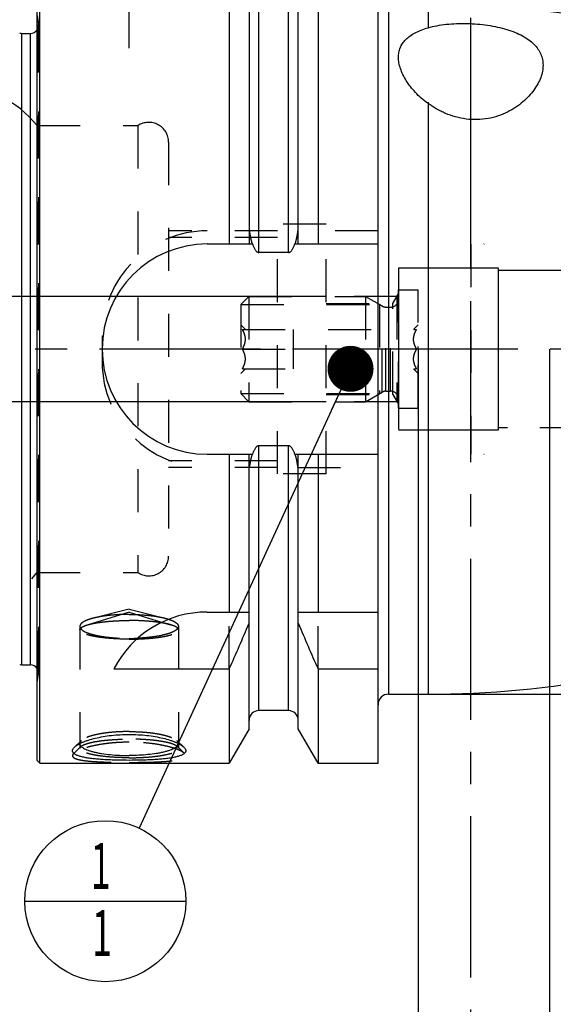
# Model space of a CAD drawing. Units: millimetres. Extents: x 0 to 594, y 0 to 420.
# Drawn here: x 308 to 349, y 163 to 238 of the extents above; entities that cross this region are included whole.
import ezdxf

# ---------------------------------------------------------------- set-up
doc = ezdxf.new("R2010")
doc.units = ezdxf.units.MM
doc.header["$LTSCALE"] = 32.67
for name, pattern in [('CENTER', [0.6, 0.375, -0.075, 0.075, -0.075]), ('DOT', [0.2, 0.1, -0.1]), ('HIDDEN', [0.2, 0.1, -0.1])]:
    doc.linetypes.add(name, pattern=pattern)
doc.layers.get('0').update_dxf_attribs({"linetype": 'CONTINUOUS'})
for name, color, linetype in [('30252541_AXIS', 7, 'CONTINUOUS'), ('30252541_HL', 7, 'CONTINUOUS'), ('607444572-000-01-ED1_CL', 7, 'CONTINUOUS'), ('607444572-000-01-ED1_HATCH', 7, 'CONTINUOUS'), ('607444572-000_AXIS', 7, 'CONTINUOUS'), ('607444572-000_DIM', 7, 'CONTINUOUS'), ('607444572-000_HL', 7, 'CONTINUOUS'), ('607444579-000_AXIS', 7, 'CONTINUOUS'), ('607444579-000_CL', 7, 'CONTINUOUS'), ('607444579-000_DIM', 7, 'CONTINUOUS'), ('607444579-000_HL', 7, 'CONTINUOUS'), ('COLLECTION02', 7, 'CONTINUOUS'), ('DEFAULT_2', 6, 'HIDDEN')]:
    doc.layers.add(name, color=color, linetype=linetype)
doc.styles.get("Standard").update_dxf_attribs({"font": 'TXT.SHX', "width": 0.7})
doc.styles.add('TEXTSTYLE_2', font='gdt', dxfattribs={"width": 0.7})
doc.dimstyles.new('DIMSTYLE_1', dxfattribs={"dimtxt": 3.5, "dimasz": 3.5, "dimexe": 1.5, "dimexo": 0, "dimgap": 0.875, "dimtad": 1, "dimdec": 3, "dimdsep": 46, "dimtxsty": 'STANDARD', "dimblk": '_FILLED', "dimblk1": '_FILLED', "dimblk2": '_FILLED', "dimcen": 0.09, "dimclrt": 2, "dimadec": 3, "dimazin": 2, "dimtp": 0.1, "dimtm": 0.1, "dimtfac": 1, "dimtdec": 3, "dimtofl": 0, "dimtmove": 0, "dimatfit": 3, "dimldrblk": '_FILLED', "dimfxl": 1, "dimtolj": 1, "dimarcsym": 0})
doc.dimstyles.new('DIMSTYLE_5', dxfattribs={"dimtxt": 3.5, "dimasz": 3.5, "dimexe": 1.5, "dimexo": 0, "dimgap": 0.875, "dimtad": 1, "dimdec": 3, "dimdsep": 46, "dimtxsty": 'STANDARD', "dimblk": '_FILLED', "dimblk1": '_FILLED', "dimblk2": '_FILLED', "dimcen": 0.09, "dimclrt": 2, "dimadec": 3, "dimazin": 2, "dimtp": 0.15, "dimtm": 0.15, "dimtfac": 1, "dimtdec": 3, "dimtofl": 0, "dimtmove": 0, "dimatfit": 3, "dimldrblk": '_FILLED', "dimfxl": 1, "dimtolj": 1, "dimarcsym": 0})
doc.dimstyles.get("Standard").update_dxf_attribs({"dimtxt": 3.5, "dimasz": 3.5, "dimexe": 1.5, "dimexo": 0, "dimtad": 1, "dimdec": 3, "dimdsep": 46, "dimtxsty": 'STANDARD', "dimblk": '_FILLED', "dimblk1": '_FILLED', "dimblk2": '_FILLED', "dimcen": 0.09, "dimclrt": 2, "dimadec": 3, "dimazin": 2, "dimtol": 1, "dimtp": 0.005, "dimtm": 0.005, "dimtfac": 1, "dimtdec": 3, "dimtofl": 0, "dimtmove": 0, "dimatfit": 3, "dimldrblk": '_FILLED', "dimfxl": 1, "dimtolj": 1, "dimarcsym": 0})

# ---------------------------------------------------------------- blocks, each defined once
blk = doc.blocks.new('_FILLED')
at = {"color": 0, "linetype": 'BYBLOCK'}
blk.add_solid([(0, 0), (-1, 0.125), (-1, -0.125)], dxfattribs=at)
blk = doc.blocks.new('*D0')
at = {"layer": '607444572-000_DIM', "color": 3, "linetype": 'CONTINUOUS'}
for p, q in [((338.386, 212.683), (338.386, 129.183)), ((348.386, 212.683), (348.386, 129.183)), ((338.386, 130.683), (327.522, 130.683)), ((327.522, 130.683), (343.386, 130.683)), ((354.386, 130.683), (343.386, 130.683)), ((348.386, 130.683), (354.386, 130.683))]:
    blk.add_line(p, q, dxfattribs=at)
at = {"layer": '607444572-000_DIM', "color": 3, "linetype": 'CONTINUOUS', "xscale": 3.5, "yscale": 3.5, "zscale": 3.5}
blk.add_blockref('_FILLED', (338.386, 130.683), dxfattribs=at)
at = {"layer": '607444572-000_DIM', "color": 3, "linetype": 'CONTINUOUS', "xscale": 3.5, "yscale": 3.5, "zscale": 3.5, "rotation": 180}
blk.add_blockref('_FILLED', (348.386, 130.683), dxfattribs=at)
at = {"layer": '607444572-000_DIM', "color": 2, "linetype": 'CONTINUOUS', "insert": (332.272, 135.058), "char_height": 3.5, "width": 46.375, "attachment_point": 3, "line_spacing_factor": 0.9}
blk.add_mtext('10\\PVERSTELLWEG', dxfattribs=at)
blk = doc.blocks.new('*D5')
at = {"layer": '607444572-000_DIM', "color": 3, "linetype": 'CONTINUOUS'}
for p, q in [((338.386, 212.683), (338.386, 119.183)), ((384.386, 199.319), (384.386, 119.183)), ((338.386, 120.683), (361.386, 120.683)), ((384.386, 120.683), (361.386, 120.683))]:
    blk.add_line(p, q, dxfattribs=at)
at = {"layer": '607444572-000_DIM', "color": 3, "linetype": 'CONTINUOUS', "xscale": 3.5, "yscale": 3.5, "zscale": 3.5, "rotation": 180}
blk.add_blockref('_FILLED', (338.386, 120.683), dxfattribs=at)
at = {"layer": '607444572-000_DIM', "color": 3, "linetype": 'CONTINUOUS', "xscale": 3.5, "yscale": 3.5, "zscale": 3.5}
blk.add_blockref('_FILLED', (384.386, 120.683), dxfattribs=at)
at = {"layer": '607444572-000_DIM', "color": 2, "linetype": 'CONTINUOUS', "insert": (361.386, 125.058), "char_height": 3.5, "width": 8.25, "attachment_point": 2, "line_spacing_factor": 0.9}
blk.add_mtext('46', dxfattribs=at)
blk = doc.blocks.new('*D6')
at = {"layer": '607444579-000_DIM', "color": 3, "linetype": 'CONTINUOUS'}
for p, q in [((309.386, 243.673), (309.386, 286.183)), ((384.386, 286.183), (384.386, 227.673)), ((309.386, 284.683), (346.886, 284.683)), ((384.386, 284.683), (346.886, 284.683))]:
    blk.add_line(p, q, dxfattribs=at)
at = {"layer": '607444579-000_DIM', "color": 3, "linetype": 'CONTINUOUS', "xscale": 3.5, "yscale": 3.5, "zscale": 3.5, "rotation": 180}
blk.add_blockref('_FILLED', (309.386, 284.683), dxfattribs=at)
at = {"layer": '607444579-000_DIM', "color": 3, "linetype": 'CONTINUOUS', "xscale": 3.5, "yscale": 3.5, "zscale": 3.5}
blk.add_blockref('_FILLED', (384.386, 284.683), dxfattribs=at)
at = {"layer": '607444579-000_DIM', "color": 2, "linetype": 'CONTINUOUS', "insert": (346.886, 289.058), "char_height": 3.5, "width": 7.875, "attachment_point": 2, "line_spacing_factor": 0.9}
blk.add_mtext('75', dxfattribs=at)
blk = doc.blocks.new('*D8')
at = {"layer": '607444579-000_DIM', "color": 3, "linetype": 'CONTINUOUS'}
for p, q in [((339.136, 238.933), (445.886, 238.933)), ((444.386, 238.933), (444.386, 212.683)), ((444.386, 186.433), (444.386, 212.683)), ((339.136, 186.433), (445.886, 186.433))]:
    blk.add_line(p, q, dxfattribs=at)
at = {"layer": '607444579-000_DIM', "color": 3, "linetype": 'CONTINUOUS', "xscale": 3.5, "yscale": 3.5, "zscale": 3.5}
for p, rotation in [((444.386, 238.933), 90), ((444.386, 186.433), 270)]:
    blk.add_blockref('_FILLED', p, dxfattribs=dict(at, rotation=rotation))
at = {"layer": '607444579-000_DIM', "color": 2, "linetype": 'CONTINUOUS', "insert": (440.011, 212.683), "char_height": 3.5, "width": 21.625, "attachment_point": 2, "rotation": 90, "line_spacing_factor": 0.9, "style": 'TEXTSTYLE_2'}
blk.add_mtext('{\\fgdt;n}\\fTXT.SHX;{\\W0.7;52.5}', dxfattribs=at)
blk = doc.blocks.new('*D9')
at = {"layer": '607444579-000_DIM', "color": 3, "linetype": 'CONTINUOUS'}
for p, q in [((339.136, 238.933), (339.136, 266.183)), ((384.386, 227.321), (384.386, 266.183)), ((339.136, 264.683), (361.761, 264.683)), ((384.386, 264.683), (361.761, 264.683))]:
    blk.add_line(p, q, dxfattribs=at)
at = {"layer": '607444579-000_DIM', "color": 3, "linetype": 'CONTINUOUS', "xscale": 3.5, "yscale": 3.5, "zscale": 3.5, "rotation": 180}
blk.add_blockref('_FILLED', (339.136, 264.683), dxfattribs=at)
at = {"layer": '607444579-000_DIM', "color": 3, "linetype": 'CONTINUOUS', "xscale": 3.5, "yscale": 3.5, "zscale": 3.5}
blk.add_blockref('_FILLED', (384.386, 264.683), dxfattribs=at)
at = {"layer": '607444579-000_DIM', "color": 2, "linetype": 'CONTINUOUS', "insert": (356.261, 269.058), "char_height": 3.5, "width": 23.25, "attachment_point": 2, "line_spacing_factor": 0.9}
blk.add_mtext('(45.25)', dxfattribs=at)
blk = doc.blocks.new('*D11')
at = {"layer": '607444579-000_DIM', "color": 3, "linetype": 'CONTINUOUS'}
for p, q in [((262.486, 216.683), (262.486, 232.601)), ((262.486, 232.601), (262.486, 212.683)), ((331.386, 216.683), (260.986, 216.683)), ((262.486, 202.683), (262.486, 212.683)), ((331.386, 208.683), (260.986, 208.683)), ((262.486, 208.683), (262.486, 202.683))]:
    blk.add_line(p, q, dxfattribs=at)
at = {"layer": '607444579-000_DIM', "color": 3, "linetype": 'CONTINUOUS', "xscale": 3.5, "yscale": 3.5, "zscale": 3.5}
for p, rotation in [((262.486, 216.683), 270), ((262.486, 208.683), 90)]:
    blk.add_blockref('_FILLED', p, dxfattribs=dict(at, rotation=rotation))
at = {"layer": '607444579-000_DIM', "color": 2, "linetype": 'CONTINUOUS', "insert": (258.111, 222.351), "char_height": 3.5, "width": 15.375, "attachment_point": 1, "rotation": 90, "line_spacing_factor": 0.9}
blk.add_mtext('M8x1', dxfattribs=at)
blk = doc.blocks.new('BOM BALLOON 188_BL17', base_point=(314.574, 170.683))
at = {"layer": '607444572-000-01-ED1_CL', "color": 3, "linetype": 'CONTINUOUS'}
blk.add_line((308.449, 170.683), (320.699, 170.683), dxfattribs=at)
blk.add_circle((314.574, 170.683), 6.125, dxfattribs=at)
at = {"layer": '607444572-000-01-ED1_CL', "color": 2, "linetype": 'CONTINUOUS', "width": 0.571429}
for p in [(313.469, 171.622), (313.569, 166.509)]:
    blk.add_text('1', height=3.5, dxfattribs=at).set_placement(p)
blk = doc.blocks.new('HATCHING_BL3', base_point=(351.358, 192.683))
at = {"layer": '607444572-000-01-ED1_HATCH', "color": 9, "linetype": 'CENTER'}
blk.add_line((342.386, 125.683), (342.386, 259.683), dxfattribs=at)

msp = doc.modelspace()

# ---------------------------------------------------------------- linework, layer by layer
at = {"color": 9, "linetype": 'DOT'}
msp.add_line((339.1358, 231.4718), (339.1358, 231.3685), dxfattribs=at)
at = {"layer": '30252541_AXIS', "color": 1, "linetype": 'CENTER'}
for p, q in [((325.0038, 212.6833), (321.8858, 212.6833)), ((334.3858, 212.6833), (328.8858, 212.6833)), ((341.3858, 212.6833), (338.2679, 212.6833))]:
    msp.add_line(p, q, dxfattribs=at)
at = {"layer": '30252541_HL', "color": 6, "linetype": 'HIDDEN'}
for p, q in [((324.8858, 216.0683), (325.5008, 216.6833)), ((325.5008, 216.6833), (325.5008, 208.6833)), ((325.5008, 216.6833), (334.3858, 216.6833)), ((334.3858, 216.6833), (335.6322, 215.9637)), ((334.3858, 216.6833), (334.3858, 208.6833)), ((336.8858, 208.1833), (336.8858, 217.1833)), ((336.8858, 217.1833), (338.3858, 217.1833)), ((338.3858, 208.1833), (338.3858, 217.1833)), ((324.8858, 216.0683), (324.8858, 209.2983)), ((324.8858, 216.0683), (335.451, 216.0683)), ((335.451, 216.0683), (335.451, 209.2983)), ((335.9322, 215.8833), (336.2858, 215.8833)), ((324.8858, 214.5333), (325.2358, 214.1833)), ((338.0358, 214.1833), (338.3858, 214.5333)), ((325.0038, 214.1833), (338.2679, 214.1833)), ((328.8858, 211.1833), (328.8858, 214.1833)), ((325.0038, 212.6833), (328.8858, 212.6833)), ((338.2679, 212.6833), (334.3858, 212.6833)), ((324.8858, 210.8333), (325.2358, 211.1833)), ((325.0038, 211.1833), (338.2679, 211.1833)), ((338.0358, 211.1833), (338.3858, 210.8333)), ((324.8858, 209.2983), (325.5008, 208.6833)), ((324.8858, 209.2983), (335.451, 209.2983)), ((334.3858, 208.6833), (335.6322, 209.4029)), ((335.9322, 209.4833), (336.2858, 209.4833)), ((325.5008, 208.6833), (334.3858, 208.6833)), ((336.8858, 208.1833), (338.3858, 208.1833))]:
    msp.add_line(p, q, dxfattribs=at)
for centre, start, end in [((336.2858, 216.4833), 270, 360), ((335.9322, 216.4833), 240, 270), ((335.9322, 208.8833), 90, 120), ((336.2858, 208.8833), 0, 90)]:
    msp.add_arc(centre, 0.6, start, end, dxfattribs=at)
for points, knots in [([(325.0038, 212.6833), (325.0373, 212.7414), (325.0998, 212.8597), (325.1748, 213.0448), (325.2242, 213.2367), (325.2416, 213.4333), (325.2242, 213.6299), (325.1748, 213.8219), (325.0998, 214.007), (325.0373, 214.1252), (325.0038, 214.1833)], [0, 0, 0, 0, 0.1268101, 0.2523261, 0.3765787, 0.5, 0.6234213, 0.7476738, 0.8731898, 1, 1, 1, 1]), ([(338.2679, 212.6833), (338.2343, 212.7414), (338.1718, 212.8597), (338.0968, 213.0448), (338.0474, 213.2367), (338.03, 213.4333), (338.0474, 213.6299), (338.0968, 213.8219), (338.1718, 214.007), (338.2343, 214.1252), (338.2679, 214.1833)], [0, 0, 0, 0, 0.1268101, 0.2523261, 0.3765787, 0.5, 0.6234213, 0.7476738, 0.8731898, 1, 1, 1, 1]), ([(325.0038, 211.1833), (325.0373, 211.2414), (325.0998, 211.3597), (325.1748, 211.5448), (325.2242, 211.7367), (325.2416, 211.9333), (325.2242, 212.1299), (325.1748, 212.3219), (325.0998, 212.507), (325.0373, 212.6252), (325.0038, 212.6833)], [0, 0, 0, 0, 0.1268103, 0.2523263, 0.3765789, 0.5000001, 0.6234213, 0.7476738, 0.8731898, 1, 1, 1, 1]), ([(338.2679, 211.1833), (338.2343, 211.2414), (338.1718, 211.3597), (338.0968, 211.5448), (338.0474, 211.7367), (338.03, 211.9333), (338.0474, 212.1299), (338.0968, 212.3219), (338.1718, 212.507), (338.2343, 212.6252), (338.2679, 212.6833)], [0, 0, 0, 0, 0.1268103, 0.2523263, 0.3765789, 0.5000001, 0.6234213, 0.7476738, 0.8731898, 1, 1, 1, 1])]:
    msp.add_open_spline(points, degree=3, knots=knots, dxfattribs=at)
at = {"layer": '607444572-000_AXIS', "color": 1, "linetype": 'CENTER'}
msp.add_line((424.3858, 212.6833), (272.4858, 212.6833), dxfattribs=at)
at = {"layer": '607444572-000_HL', "color": 6, "linetype": 'HIDDEN'}
msp.add_line((338.3858, 212.6833), (338.3858, 212.8823), dxfattribs=at)
at = {"layer": '607444579-000_AXIS', "color": 1, "linetype": 'CENTER'}
for p, q in [((316.3858, 235.5833), (316.3858, 248.5833)), ((342.3858, 220.7296), (342.3858, 242.6235))]:
    msp.add_line(p, q, dxfattribs=at)
at = {"layer": '607444579-000_CL', "color": 7, "linetype": 'CONTINUOUS'}
for p, q in [((309.3858, 181.3833), (309.3858, 243.9833)), ((309.5858, 181.1833), (309.5858, 244.1833)), ((324.0083, 244.1833), (324.0083, 220.6833)), ((330.7633, 244.1833), (330.7633, 220.6833)), ((335.3358, 181.1833), (335.3358, 244.1833)), ((325.5108, 241.5809), (325.5108, 220.6833)), ((329.2608, 220.6833), (329.2608, 241.5809)), ((308.2112, 236.7037), (308.8858, 236.7037)), ((322.3358, 220.6833), (325.7719, 220.6833)), ((328.9997, 220.6833), (335.3358, 220.6833)), ((328.5108, 220.0318), (326.2608, 220.0318)), ((328.5108, 205.3348), (326.2608, 205.3348)), ((322.3358, 204.6833), (325.7719, 204.6833)), ((324.0083, 204.6833), (324.0083, 192.6833)), ((325.5108, 183.7857), (325.5108, 204.6833)), ((328.9997, 204.6833), (335.3358, 204.6833)), ((329.2608, 183.7857), (329.2608, 204.6833)), ((330.7633, 204.6833), (330.7633, 192.6833)), ((322.3358, 192.6833), (325.5108, 192.6833)), ((329.2608, 192.6833), (335.3358, 192.6833)), ((308.2112, 188.6629), (308.8858, 188.6629)), ((315.2241, 188.3471), (324.0083, 188.3471)), ((324.0083, 188.3471), (324.0083, 181.1833)), ((330.7633, 188.3471), (335.3358, 188.3471)), ((330.7633, 188.3471), (330.7633, 181.1833)), ((336.1358, 186.4333), (339.1358, 186.4333)), ((328.5108, 185.1833), (326.2608, 185.1833)), ((325.5108, 183.7857), (324.0083, 181.1833)), ((330.7633, 181.1833), (329.2608, 183.7857)), ((312.6358, 182.6773), (312.6358, 182.6748)), ((320.1358, 182.6773), (320.1358, 182.6748)), ((309.3858, 181.3833), (309.5858, 181.1833)), ((309.5858, 181.1833), (324.0083, 181.1833)), ((330.7633, 181.1833), (335.3358, 181.1833))]:
    msp.add_line(p, q, dxfattribs=at)
at = {"layer": '607444579-000_CL', "color": 9, "linetype": 'CONTINUOUS'}
for p, q in [((326.2608, 220.0318), (326.2608, 240.1833)), ((328.5108, 220.0318), (328.5108, 240.1833)), ((336.1358, 238.9333), (336.1358, 186.4333)), ((339.1358, 238.9333), (339.1358, 237.1294)), ((308.2112, 188.6629), (308.2112, 236.7037)), ((308.8858, 188.6629), (308.8858, 236.7037)), ((339.1358, 231.3685), (339.1358, 186.4333)), ((326.2608, 185.1833), (326.2608, 205.3348)), ((328.5108, 185.1833), (328.5108, 205.3348))]:
    msp.add_line(p, q, dxfattribs=at)
at = {"layer": '607444579-000_CL', "color": 7, "linetype": 'CONTINUOUS'}
for centre, radius, start, end in [((339.1358, 163.9333), 75, 68.720351, 90), ((308.2112, 237.3037), 0.6, 255, 270), ((308.8858, 237.3037), 0.6, 270, 326.446726), ((322.3358, 212.6833), 8, 90, 270), ((322.3358, 184.6833), 8, 90, 152.743381), ((184.0431, 250.8786), 153.2986, 335.926599, 337.342601), ((470.7285, 250.8786), 153.2986, 202.657399, 204.073401), ((339.1358, 261.4333), 75, 270, 291.279649), ((308.2112, 188.0629), 0.6, 90, 105), ((308.8858, 188.0629), 0.6, 33.553274, 90), ((336.1358, 185.6333), 0.8, 90, 180), ((326.2608, 184.4333), 0.75, 90, 180), ((328.5108, 184.4333), 0.75, 0, 90)]:
    msp.add_arc(centre, radius, start, end, dxfattribs=at)
for points, knots in [([(339.1358, 237.1294), (339.3546, 237.1921), (339.8153, 237.2983), (340.5374, 237.4024), (341.302, 237.4571), (342.0908, 237.4628), (342.8847, 237.4202), (343.6647, 237.3304), (344.4126, 237.1947), (345.1123, 237.0149), (345.7501, 236.7927), (346.3153, 236.5305), (346.8001, 236.2304), (347.1994, 235.8949), (347.5098, 235.5272), (347.7296, 235.1309), (347.8588, 234.712), (347.8858, 234.424), (347.8858, 234.2805)], [0, 0, 0, 0, 0.0668016, 0.1385061, 0.2139276, 0.2915906, 0.3698703, 0.4471325, 0.5218625, 0.592781, 0.658941, 0.7198042, 0.7752924, 0.8258089, 0.8722172, 0.9157557, 0.9578718, 1, 1, 1, 1]), ([(336.8858, 234.8883), (336.8858, 235.0116), (336.9066, 235.2568), (337.009, 235.6121), (337.1854, 235.9442), (337.4365, 236.2481), (337.7615, 236.5209), (338.1578, 236.761), (338.6218, 236.9677), (338.9582, 237.0785), (339.1358, 237.1294)], [0, 0, 0, 0, 0.1078496, 0.2137776, 0.3213179, 0.4343732, 0.5565685, 0.6906848, 0.8383539, 1, 1, 1, 1]), ([(339.1358, 231.3685), (338.9588, 231.4965), (338.6256, 231.7633), (338.1783, 232.1974), (337.7947, 232.6457), (337.4749, 233.1009), (337.22, 233.5567), (337.0321, 234.0084), (336.9147, 234.4512), (336.8858, 234.7458), (336.8858, 234.8883)], [0, 0, 0, 0, 0.151914, 0.296252, 0.4328734, 0.5616351, 0.6824487, 0.7953954, 0.9009039, 1, 1, 1, 1]), ([(347.8858, 234.2805), (347.8858, 234.125), (347.8533, 233.8053), (347.7174, 233.3287), (347.4973, 232.8506), (347.1954, 232.3767), (346.8129, 231.914), (346.3496, 231.4714), (345.8046, 231.0608), (345.1777, 230.6982), (344.4713, 230.4042), (343.6958, 230.2036), (342.8732, 230.1195), (342.0371, 230.1637), (341.2235, 230.3306), (340.5814, 230.5575), (340.1003, 230.7798), (339.6529, 231.0192), (339.3364, 231.2236), (339.1358, 231.3685)], [0, 0, 0, 0, 0.0420869, 0.0864123, 0.1336238, 0.1841173, 0.2381259, 0.2957929, 0.3572147, 0.4224408, 0.4914024, 0.563738, 0.6385585, 0.7143926, 0.7895546, 0.8626826, 0.8982248, 0.9329863, 1, 1, 1, 1]), ([(325.7719, 220.6833), (325.7833, 220.6495), (325.8072, 220.5822), (325.8469, 220.4828), (325.8914, 220.3854), (325.9419, 220.2909), (326.0002, 220.201), (326.058, 220.1326), (326.112, 220.0858), (326.1572, 220.0567), (326.2072, 220.0367), (326.243, 220.0318), (326.2608, 220.0318)], [0, 0, 0, 0, 0.1250512, 0.2501003, 0.3751456, 0.5001823, 0.625196, 0.7501398, 0.8126537, 0.8751455, 0.9375946, 1, 1, 1, 1]), ([(328.5108, 220.0318), (328.5286, 220.0318), (328.5644, 220.0367), (328.6144, 220.0567), (328.6596, 220.0858), (328.7136, 220.1326), (328.7714, 220.201), (328.8298, 220.2909), (328.8802, 220.3854), (328.9247, 220.4828), (328.9644, 220.5822), (328.9883, 220.6495), (328.9997, 220.6833)], [0, 0, 0, 0, 0.0624054, 0.1248545, 0.1873463, 0.2498602, 0.374804, 0.4998177, 0.6248543, 0.7498997, 0.8749488, 1, 1, 1, 1]), ([(326.2608, 205.3348), (326.243, 205.3348), (326.2072, 205.33), (326.1572, 205.3099), (326.112, 205.2809), (326.058, 205.2341), (326.0002, 205.1656), (325.9419, 205.0757), (325.8914, 204.9812), (325.8469, 204.8838), (325.8072, 204.7844), (325.7833, 204.7171), (325.7719, 204.6833)], [0, 0, 0, 0, 0.0624054, 0.1248544, 0.1873462, 0.2498601, 0.3748038, 0.4998176, 0.6248543, 0.7498996, 0.8749488, 1, 1, 1, 1]), ([(328.9997, 204.6833), (328.9883, 204.7171), (328.9644, 204.7844), (328.9247, 204.8838), (328.8802, 204.9812), (328.8298, 205.0757), (328.7714, 205.1656), (328.7136, 205.2341), (328.6596, 205.2809), (328.6144, 205.3099), (328.5644, 205.33), (328.5286, 205.3348), (328.5108, 205.3348)], [0, 0, 0, 0, 0.1250512, 0.2501004, 0.3751458, 0.5001824, 0.6251962, 0.7501399, 0.8126538, 0.8751456, 0.9375946, 1, 1, 1, 1]), ([(312.2301, 182.4101), (312.265, 182.4429), (312.3457, 182.5079), (312.4854, 182.5982), (312.6513, 182.6875), (312.8418, 182.7748), (313.0552, 182.8592), (313.3785, 182.9701), (313.8278, 183.0936), (314.4128, 183.2128), (315.0445, 183.3019), (315.7074, 183.357), (316.1582, 183.3693), (316.3858, 183.3693)], [0, 0, 0, 0, 0.0331986, 0.0716006, 0.1151401, 0.1636134, 0.2167329, 0.2741597, 0.4004197, 0.539309, 0.6876449, 0.8422572, 1, 1, 1, 1]), ([(316.3858, 183.3693), (316.6134, 183.3693), (317.0643, 183.357), (317.7271, 183.3019), (318.3588, 183.2128), (318.9438, 183.0936), (319.3931, 182.9701), (319.7164, 182.8592), (319.9299, 182.7748), (320.1203, 182.6875), (320.2862, 182.5982), (320.4259, 182.5079), (320.5066, 182.4429), (320.5416, 182.4101)], [0, 0, 0, 0, 0.1577428, 0.3123551, 0.460691, 0.5995803, 0.7258403, 0.7832671, 0.8363866, 0.8848599, 0.9283994, 0.9668014, 1, 1, 1, 1]), ([(316.3858, 181.3982), (316.0687, 181.3982), (315.5975, 181.4038), (314.9777, 181.424), (314.5332, 181.4456), (314.11, 181.4744), (313.7133, 181.511), (313.3485, 181.5561), (313.0207, 181.6104), (312.7348, 181.6743), (312.5261, 181.7385), (312.385, 181.7969), (312.2976, 181.8413), (312.2239, 181.8883), (312.1641, 181.938), (312.1187, 181.9906), (312.0881, 182.0461), (312.0732, 182.1044), (312.0744, 182.1647), (312.0914, 182.226), (312.1236, 182.288), (312.1704, 182.3506), (312.2088, 182.3902), (312.2301, 182.4101)], [0, 0, 0, 0, 0.19624, 0.2916497, 0.3838151, 0.4716728, 0.5541783, 0.6303185, 0.6991355, 0.759772, 0.8115548, 0.8340162, 0.8541887, 0.8721426, 0.8880328, 0.902135, 0.914888, 0.9269132, 0.938961, 0.9517759, 0.9659651, 0.9819522, 1, 1, 1, 1]), ([(312.6358, 182.6748), (312.6358, 182.6598), (312.639, 182.6291), (312.6583, 182.5665), (312.7088, 182.4881), (312.8016, 182.4016), (312.9275, 182.3182), (313.0858, 182.2383), (313.2753, 182.1625), (313.4945, 182.0914), (313.7413, 182.0257), (314.0134, 181.9662), (314.4181, 181.8937), (314.9673, 181.8239), (315.6627, 181.7735), (316.1419, 181.7622), (316.3858, 181.7622)], [0, 0, 0, 0, 0.0112275, 0.0228721, 0.048754, 0.0798559, 0.1172613, 0.1614063, 0.212348, 0.2699082, 0.3337479, 0.4034099, 0.4783441, 0.6414508, 0.8174309, 1, 1, 1, 1]), ([(320.1358, 182.6748), (320.1358, 182.6598), (320.1327, 182.6291), (320.1133, 182.5665), (320.0628, 182.4881), (319.97, 182.4016), (319.8442, 182.3182), (319.6859, 182.2383), (319.4963, 182.1625), (319.2772, 182.0914), (319.0304, 182.0257), (318.7582, 181.9662), (318.3535, 181.8937), (317.8043, 181.8239), (317.1089, 181.7735), (316.6297, 181.7622), (316.3858, 181.7622)], [0, 0, 0, 0, 0.0112275, 0.0228721, 0.048754, 0.0798559, 0.1172613, 0.1614063, 0.212348, 0.2699082, 0.3337479, 0.4034099, 0.4783441, 0.6414508, 0.8174309, 1, 1, 1, 1]), ([(320.5416, 182.4101), (320.5628, 182.3902), (320.6012, 182.3506), (320.648, 182.288), (320.6802, 182.226), (320.6972, 182.1647), (320.6984, 182.1044), (320.6835, 182.0461), (320.6529, 181.9906), (320.6075, 181.938), (320.5477, 181.8883), (320.474, 181.8413), (320.3866, 181.7969), (320.2455, 181.7385), (320.0369, 181.6743), (319.7509, 181.6104), (319.4231, 181.5561), (319.0583, 181.511), (318.6616, 181.4744), (318.2384, 181.4456), (317.7939, 181.424), (317.1741, 181.4038), (316.7029, 181.3982), (316.3858, 181.3982)], [0, 0, 0, 0, 0.0180478, 0.0340349, 0.0482241, 0.061039, 0.0730868, 0.085112, 0.097865, 0.1119672, 0.1278574, 0.1458113, 0.1659838, 0.1884452, 0.240228, 0.3008645, 0.3696815, 0.4458217, 0.5283272, 0.6161849, 0.7083503, 0.80376, 1, 1, 1, 1])]:
    msp.add_open_spline(points, degree=3, knots=knots, dxfattribs=at)
at = {"layer": '607444579-000_HL', "color": 6, "linetype": 'HIDDEN'}
for p, q in [((309.3858, 238.0572), (309.48, 237.3873)), ((309.4858, 237.2995), (309.4858, 188.0671)), ((309.3858, 229.6833), (317.0567, 229.6833)), ((317.0567, 229.6833), (317.0567, 195.6833)), ((319.3858, 228.4333), (319.3858, 196.9333)), ((327.6858, 203.1833), (327.6858, 222.1833)), ((331.3858, 222.1833), (327.6858, 222.1833)), ((331.3858, 203.1833), (331.3858, 222.1833)), ((327.6858, 221.6833), (319.3858, 221.6833)), ((327.6858, 221.1833), (319.3858, 221.1833)), ((335.3358, 221.6833), (329.213, 221.6833)), ((342.3858, 220.6683), (342.3858, 204.6983)), ((343.3858, 220.6683), (343.4118, 220.6833)), ((336.7703, 216.6833), (331.3858, 216.6833)), ((336.4578, 216.1421), (336.8858, 216.8833)), ((336.7703, 216.6833), (336.7703, 208.6833)), ((336.8858, 208.4833), (336.8858, 216.8833)), ((331.3858, 216.1421), (336.4578, 216.1421)), ((336.4578, 209.2246), (336.4578, 216.1421)), ((314.3358, 213.6833), (314.3358, 211.6833)), ((331.3858, 209.2246), (336.4578, 209.2246)), ((336.4578, 209.2246), (336.8858, 208.4833)), ((336.7703, 208.6833), (331.3858, 208.6833)), ((343.3858, 204.6983), (343.4118, 204.6833)), ((327.6858, 204.1833), (319.3858, 204.1833)), ((327.6858, 203.6833), (319.3858, 203.6833)), ((331.3858, 203.1833), (327.6858, 203.1833)), ((329.213, 203.6833), (335.3358, 203.6833)), ((309.3858, 195.6833), (317.0567, 195.6833)), ((316.3858, 192.6671), (313.2055, 191.7032)), ((316.3858, 192.911), (313.669, 192.2161)), ((316.3858, 192.911), (319.1026, 192.2161)), ((316.3858, 192.6671), (319.5661, 191.7032)), ((324.0083, 188.3471), (324.0083, 192.6833)), ((330.7633, 188.3471), (330.7633, 192.6833)), ((312.6358, 191.5871), (312.6358, 182.3046)), ((320.1358, 191.5871), (320.1358, 182.3046)), ((309.3858, 187.3094), (309.48, 187.9794)), ((312.7557, 182.9037), (312.2302, 182.4103)), ((320.0159, 182.9037), (320.5414, 182.4103)), ((312.7062, 182.4415), (312.1662, 181.9212)), ((320.0654, 182.4415), (320.6054, 181.9212))]:
    msp.add_line(p, q, dxfattribs=at)
for centre, radius, start, end in [((308.8858, 237.3037), 0.6, 326.446726, 8), ((303.1408, 224.6833), 8, 38.682187, 90), ((317.8858, 228.4333), 1.5, 0, 123.55731), ((322.3358, 213.6833), 8, 90, 180), ((322.3358, 211.6833), 8, 180, 270), ((317.8858, 196.9333), 1.5, 236.44269, 360), ((303.1408, 200.6833), 8, 270, 321.317813), ((316.3891, 205.82), 15.1454, 269.987661, 272.505489), ((308.8858, 188.0629), 0.6, 352, 33.553274)]:
    msp.add_arc(centre, radius, start, end, dxfattribs=at)
for points, knots in [([(325.7719, 220.6833), (325.763, 220.7098), (325.7305, 220.8111), (325.6815, 220.9892), (325.6307, 221.2188), (325.5895, 221.4503), (325.568, 221.6055), (325.5586, 221.6833)], [0, 0, 0, 0, 0.0819464, 0.3114492, 0.5409615, 0.7704788, 1, 1, 1, 1]), ([(329.213, 221.6833), (329.2037, 221.6055), (329.1821, 221.4503), (329.141, 221.2188), (329.0901, 220.9892), (329.0412, 220.8111), (329.0086, 220.7098), (328.9997, 220.6833)], [0, 0, 0, 0, 0.2295212, 0.4590385, 0.6885508, 0.9180536, 1, 1, 1, 1]), ([(325.5586, 203.6833), (325.568, 203.7611), (325.5895, 203.9164), (325.6307, 204.1478), (325.6815, 204.3774), (325.7305, 204.5556), (325.763, 204.6568), (325.7719, 204.6833)], [0, 0, 0, 0, 0.2295212, 0.4590385, 0.6885508, 0.9180536, 1, 1, 1, 1]), ([(328.9997, 204.6833), (329.0086, 204.6568), (329.0412, 204.5556), (329.0901, 204.3774), (329.141, 204.1478), (329.1821, 203.9164), (329.2037, 203.7611), (329.213, 203.6833)], [0, 0, 0, 0, 0.0819464, 0.3114492, 0.5409615, 0.7704788, 1, 1, 1, 1]), ([(313.669, 192.2161), (313.5908, 192.1961), (313.443, 192.1549), (313.266, 192.095), (313.1385, 192.0442), (313.0532, 192.0063), (312.9753, 191.9674), (312.8854, 191.9164), (312.7911, 191.8517), (312.704, 191.7676), (312.6568, 191.6917), (312.6388, 191.6313), (312.6358, 191.6016), (312.6358, 191.5871)], [0, 0, 0, 0, 0.1905482, 0.3622668, 0.4407842, 0.5142972, 0.5827705, 0.6462115, 0.7582337, 0.8518134, 0.9302398, 0.9657181, 1, 1, 1, 1]), ([(313.2055, 191.7032), (313.2967, 191.7308), (313.4953, 191.7822), (313.8168, 191.8467), (314.1792, 191.9034), (314.5767, 191.951), (315.0031, 191.989), (315.609, 192.0262), (316.0727, 192.037), (316.3858, 192.037)], [0, 0, 0, 0, 0.0890901, 0.1917771, 0.3066771, 0.4321361, 0.5662879, 0.7071017, 1, 1, 1, 1]), ([(316.3858, 192.4997), (316.1343, 192.4997), (315.6407, 192.4877), (314.9259, 192.4342), (314.3635, 192.3602), (313.9514, 192.2833), (313.7603, 192.2395), (313.669, 192.2161)], [0, 0, 0, 0, 0.2756649, 0.5407443, 0.785174, 0.8967952, 1, 1, 1, 1]), ([(316.3858, 192.4997), (316.6374, 192.4997), (317.1309, 192.4877), (317.8457, 192.4342), (318.4081, 192.3602), (318.8202, 192.2833), (319.0113, 192.2395), (319.1026, 192.2161)], [0, 0, 0, 0, 0.2756649, 0.5407443, 0.785174, 0.8967952, 1, 1, 1, 1]), ([(318.8169, 191.8676), (318.6381, 191.8964), (318.2601, 191.9461), (317.6685, 191.998), (317.0372, 192.0299), (316.6051, 192.037), (316.3858, 192.037)], [0, 0, 0, 0, 0.2227779, 0.4686083, 0.7302752, 1, 1, 1, 1]), ([(319.5661, 191.7032), (319.4537, 191.7372), (319.2052, 191.7992), (318.9535, 191.8455), (318.8169, 191.8676)], [0, 0, 0, 0, 0.4590567, 1, 1, 1, 1]), ([(319.1026, 192.2161), (319.1808, 192.1961), (319.3287, 192.1549), (319.5057, 192.095), (319.6331, 192.0442), (319.7184, 192.0063), (319.7963, 191.9674), (319.8863, 191.9164), (319.9806, 191.8517), (320.0676, 191.7676), (320.1148, 191.6917), (320.1329, 191.6313), (320.1358, 191.6016), (320.1358, 191.5871)], [0, 0, 0, 0, 0.1905482, 0.3622668, 0.4407842, 0.5142972, 0.5827705, 0.6462115, 0.7582337, 0.8518134, 0.9302398, 0.9657181, 1, 1, 1, 1]), ([(312.6358, 191.3269), (312.6358, 191.3437), (312.6428, 191.3795), (312.6724, 191.43), (312.7196, 191.4789), (312.7841, 191.5266), (312.8656, 191.5733), (312.964, 191.6188), (313.0789, 191.6629), (313.1616, 191.6898), (313.2055, 191.7032)], [0, 0, 0, 0, 0.0703857, 0.149164, 0.2423595, 0.3534632, 0.484271, 0.6355743, 0.8075553, 1, 1, 1, 1]), ([(312.6358, 191.5871), (312.6358, 191.5721), (312.639, 191.5415), (312.6583, 191.4789), (312.7088, 191.4005), (312.8016, 191.314), (312.9275, 191.2306), (313.0858, 191.1507), (313.2753, 191.0748), (313.4945, 191.0037), (313.7413, 190.9381), (314.0134, 190.8785), (314.4181, 190.806), (314.9673, 190.7362), (315.6627, 190.6859), (316.1419, 190.6746), (316.3858, 190.6746)], [0, 0, 0, 0, 0.0112275, 0.0228721, 0.048754, 0.0798559, 0.1172613, 0.1614063, 0.212348, 0.2699082, 0.3337479, 0.4034099, 0.4783441, 0.6414508, 0.8174309, 1, 1, 1, 1]), ([(316.3858, 190.6167), (316.1419, 190.6167), (315.6631, 190.6255), (314.968, 190.6647), (314.4189, 190.7189), (314.0138, 190.7754), (313.7418, 190.8217), (313.4952, 190.8727), (313.2762, 190.928), (313.087, 190.9868), (312.9291, 191.0487), (312.8192, 191.105), (312.7494, 191.1522), (312.7086, 191.1861), (312.6766, 191.2205), (312.6533, 191.2554), (312.6391, 191.2909), (312.6358, 191.3152), (312.6358, 191.3269)], [0, 0, 0, 0, 0.1865395, 0.3661748, 0.5322998, 0.6083945, 0.6789253, 0.74329, 0.8009702, 0.8515522, 0.8947602, 0.9305201, 0.9456847, 0.9591333, 0.9710077, 0.9815323, 0.9910426, 1, 1, 1, 1]), ([(316.3858, 190.6167), (316.6297, 190.6167), (317.1086, 190.6255), (317.8036, 190.6647), (318.3528, 190.7189), (318.7578, 190.7754), (319.0298, 190.8217), (319.2765, 190.8727), (319.4954, 190.928), (319.6846, 190.9868), (319.8425, 191.0487), (319.9524, 191.105), (320.0222, 191.1522), (320.063, 191.1861), (320.0951, 191.2205), (320.1183, 191.2554), (320.1326, 191.2909), (320.1358, 191.3152), (320.1358, 191.3269)], [0, 0, 0, 0, 0.1865395, 0.3661748, 0.5322998, 0.6083945, 0.6789253, 0.74329, 0.8009702, 0.8515522, 0.8947602, 0.9305201, 0.9456847, 0.9591333, 0.9710077, 0.9815323, 0.9910426, 1, 1, 1, 1]), ([(320.1358, 191.5871), (320.1358, 191.5603), (320.125, 191.5032), (320.0792, 191.4226), (320.0061, 191.3449), (319.9066, 191.2697), (319.7811, 191.197), (319.6304, 191.1273), (319.4553, 191.0609), (319.2573, 190.9984), (319.0376, 190.9403), (318.7075, 190.8668), (318.2533, 190.7906), (317.6685, 190.7248), (317.2611, 190.6983), (317.0512, 190.6891)], [0, 0, 0, 0, 0.0241044, 0.0508608, 0.0821914, 0.119206, 0.1624448, 0.2120943, 0.2681165, 0.330322, 0.3984105, 0.4719969, 0.6337698, 0.8114042, 1, 1, 1, 1]), ([(320.1358, 191.3269), (320.1358, 191.3437), (320.1288, 191.3795), (320.0992, 191.43), (320.052, 191.4789), (319.9875, 191.5266), (319.906, 191.5733), (319.8076, 191.6188), (319.6927, 191.6629), (319.61, 191.6898), (319.5661, 191.7032)], [0, 0, 0, 0, 0.0703857, 0.149164, 0.2423595, 0.3534632, 0.484271, 0.6355743, 0.8075553, 1, 1, 1, 1]), ([(316.3858, 183.5873), (316.1809, 183.5873), (315.7762, 183.5793), (315.183, 183.5434), (314.6221, 183.4847), (314.1087, 183.4049), (313.7181, 183.3199), (313.4406, 183.2413), (313.2603, 183.1809), (313.101, 183.1171), (312.9636, 183.0504), (312.8491, 182.9812), (312.7837, 182.9299), (312.7557, 182.9037)], [0, 0, 0, 0, 0.1642368, 0.3242995, 0.4761487, 0.6160179, 0.7405621, 0.7962137, 0.8470693, 0.8929269, 0.9336706, 0.9693029, 1, 1, 1, 1]), ([(316.3858, 183.5873), (316.5907, 183.5873), (316.9954, 183.5793), (317.5886, 183.5434), (318.1495, 183.4847), (318.6629, 183.4049), (319.0535, 183.3199), (319.331, 183.2413), (319.5113, 183.1809), (319.6707, 183.1171), (319.808, 183.0504), (319.9225, 182.9812), (319.9879, 182.9299), (320.0159, 182.9037)], [0, 0, 0, 0, 0.1642368, 0.3242995, 0.4761487, 0.6160179, 0.7405621, 0.7962137, 0.8470693, 0.8929269, 0.9336706, 0.9693029, 1, 1, 1, 1]), ([(316.3858, 182.7769), (316.1477, 182.7769), (315.6767, 182.7653), (314.9855, 182.7138), (314.33, 182.6311), (313.7281, 182.5216), (313.2697, 182.4092), (312.944, 182.3092), (312.7335, 182.2344), (312.5492, 182.1581), (312.3929, 182.0811), (312.2662, 182.0046), (312.1951, 181.9491), (312.166, 181.921)], [0, 0, 0, 0, 0.1638369, 0.3239643, 0.4766526, 0.6181374, 0.7446322, 0.8011016, 0.8524537, 0.898288, 0.9382705, 0.9721809, 1, 1, 1, 1]), ([(312.7557, 182.9037), (312.7372, 182.8863), (312.7042, 182.8514), (312.6656, 182.7944), (312.6418, 182.7363), (312.636, 182.6965), (312.6358, 182.6773)], [0, 0, 0, 0, 0.28965, 0.5472026, 0.7803979, 1, 1, 1, 1]), ([(312.7062, 182.4415), (312.7293, 182.4638), (312.7867, 182.507), (312.8902, 182.564), (313.0191, 182.6193), (313.1725, 182.6723), (313.3496, 182.7228), (313.6279, 182.7891), (314.025, 182.8607), (314.5516, 182.9279), (315.1322, 182.9775), (315.7496, 183.0079), (316.1717, 183.0147), (316.3858, 183.0147)], [0, 0, 0, 0, 0.0255706, 0.0568298, 0.0940306, 0.1371828, 0.1861487, 0.2406898, 0.3651644, 0.5074423, 0.663643, 0.8293938, 1, 1, 1, 1]), ([(320.0654, 182.4415), (320.0423, 182.4638), (319.985, 182.507), (319.8814, 182.564), (319.7525, 182.6193), (319.5991, 182.6723), (319.422, 182.7228), (319.1437, 182.7891), (318.7466, 182.8607), (318.22, 182.9279), (317.6394, 182.9775), (317.022, 183.0079), (316.5999, 183.0147), (316.3858, 183.0147)], [0, 0, 0, 0, 0.0255706, 0.0568298, 0.0940306, 0.1371828, 0.1861487, 0.2406898, 0.3651644, 0.5074423, 0.663643, 0.8293938, 1, 1, 1, 1]), ([(320.6056, 181.921), (320.5765, 181.9491), (320.5055, 182.0046), (320.3787, 182.0811), (320.2224, 182.1581), (320.0381, 182.2344), (319.8276, 182.3092), (319.5019, 182.4092), (319.0435, 182.5216), (318.4416, 182.6311), (317.7861, 182.7138), (317.0949, 182.7653), (316.624, 182.7769), (316.3858, 182.7769)], [0, 0, 0, 0, 0.0278191, 0.0617295, 0.101712, 0.1475463, 0.1988984, 0.2553678, 0.3818626, 0.5233474, 0.6760357, 0.8361631, 1, 1, 1, 1]), ([(320.0159, 182.9037), (320.0344, 182.8863), (320.0675, 182.8514), (320.106, 182.7944), (320.1298, 182.7363), (320.1356, 182.6965), (320.1358, 182.6773)], [0, 0, 0, 0, 0.28965, 0.5472026, 0.7803979, 1, 1, 1, 1]), ([(312.6358, 182.3046), (312.6358, 182.3161), (312.639, 182.3401), (312.6529, 182.3751), (312.6756, 182.4097), (312.6952, 182.4309), (312.7062, 182.4415)], [0, 0, 0, 0, 0.2197378, 0.4527394, 0.7101167, 1, 1, 1, 1]), ([(316.3858, 181.5944), (316.1419, 181.5944), (315.6631, 181.6032), (314.968, 181.6424), (314.4189, 181.6966), (314.0138, 181.7531), (313.7418, 181.7994), (313.4952, 181.8504), (313.2762, 181.9057), (313.087, 181.9645), (312.9291, 182.0264), (312.8192, 182.0827), (312.7494, 182.1299), (312.7086, 182.1638), (312.6766, 182.1982), (312.6533, 182.2331), (312.6391, 182.2686), (312.6358, 182.2929), (312.6358, 182.3046)], [0, 0, 0, 0, 0.1865395, 0.3661748, 0.5322998, 0.6083945, 0.6789253, 0.74329, 0.8009702, 0.8515522, 0.8947602, 0.9305201, 0.9456847, 0.9591333, 0.9710077, 0.9815323, 0.9910426, 1, 1, 1, 1]), ([(316.3858, 181.5944), (316.6297, 181.5944), (317.1086, 181.6032), (317.8036, 181.6424), (318.3528, 181.6966), (318.7578, 181.7531), (319.0298, 181.7994), (319.2765, 181.8504), (319.4954, 181.9057), (319.6846, 181.9645), (319.8425, 182.0264), (319.9524, 182.0827), (320.0222, 182.1299), (320.063, 182.1638), (320.0951, 182.1982), (320.1183, 182.2331), (320.1326, 182.2686), (320.1358, 182.2929), (320.1358, 182.3046)], [0, 0, 0, 0, 0.1865395, 0.3661748, 0.5322998, 0.6083945, 0.6789253, 0.74329, 0.8009702, 0.8515522, 0.8947602, 0.9305201, 0.9456847, 0.9591333, 0.9710077, 0.9815323, 0.9910426, 1, 1, 1, 1]), ([(320.1358, 182.3046), (320.1358, 182.3161), (320.1326, 182.3401), (320.1187, 182.3751), (320.096, 182.4097), (320.0764, 182.4309), (320.0654, 182.4415)], [0, 0, 0, 0, 0.2197378, 0.4527394, 0.7101167, 1, 1, 1, 1]), ([(312.166, 181.921), (312.1504, 181.906), (312.123, 181.8765), (312.092, 181.8291), (312.075, 181.7822), (312.0729, 181.736), (312.0865, 181.6917), (312.1148, 181.6504), (312.1566, 181.6119), (312.2118, 181.5759), (312.28, 181.542), (312.361, 181.5104), (312.4546, 181.4809), (312.6025, 181.4426), (312.8162, 181.4015), (313.1043, 181.3619), (313.4304, 181.3294), (313.7901, 181.3032), (314.1786, 181.2828), (314.5911, 181.2673), (315.0229, 181.256), (315.6233, 181.2458), (316.0792, 181.243), (316.3858, 181.243)], [0, 0, 0, 0, 0.0140033, 0.0259889, 0.0363869, 0.045888, 0.0554035, 0.0658414, 0.077888, 0.0919698, 0.1083216, 0.1270565, 0.148211, 0.1717728, 0.2259055, 0.2888645, 0.3598445, 0.4379339, 0.5221637, 0.6115345, 0.7050311, 0.8016287, 1, 1, 1, 1]), ([(316.3858, 181.243), (316.6924, 181.243), (317.1483, 181.2458), (317.7487, 181.256), (318.1805, 181.2673), (318.593, 181.2828), (318.9815, 181.3032), (319.3412, 181.3294), (319.6673, 181.3619), (319.9554, 181.4015), (320.1691, 181.4426), (320.317, 181.4809), (320.4106, 181.5104), (320.4917, 181.542), (320.5599, 181.5759), (320.615, 181.6119), (320.6568, 181.6504), (320.6851, 181.6917), (320.6987, 181.736), (320.6967, 181.7822), (320.6796, 181.8291), (320.6486, 181.8765), (320.6212, 181.906), (320.6056, 181.921)], [0, 0, 0, 0, 0.1983713, 0.2949689, 0.3884655, 0.4778363, 0.5620661, 0.6401555, 0.7111355, 0.7740945, 0.8282272, 0.851789, 0.8729435, 0.8916784, 0.9080302, 0.922112, 0.9341586, 0.9445965, 0.954112, 0.9636131, 0.9740111, 0.9859967, 1, 1, 1, 1])]:
    msp.add_open_spline(points, degree=3, knots=knots, dxfattribs=at)
at = {"layer": 'COLLECTION02', "color": 6, "linetype": 'CENTER'}
for p, q in [((336.8858, 218.8333), (336.8858, 206.5333)), ((344.4858, 218.8333), (336.8858, 218.8333)), ((344.4858, 206.5333), (344.4858, 218.8333)), ((344.4858, 218.6833), (384.3858, 218.6833)), ((336.8858, 206.5333), (344.4858, 206.5333)), ((384.3858, 206.6833), (344.4858, 206.6833))]:
    msp.add_line(p, q, dxfattribs=at)
at = {"layer": 'DEFAULT_2', "color": 6, "linetype": 'DOT'}
for p, q in [((309.48, 187.9794), (309.48, 237.3873)), ((335.6322, 209.4029), (335.6322, 215.9637)), ((335.9322, 209.4833), (335.9322, 215.8833)), ((336.2858, 209.4833), (336.2858, 215.8833))]:
    msp.add_line(p, q, dxfattribs=at)

# ---------------------------------------------------------------- block references
msp.add_blockref('HATCHING_BL3', (351.3584, 192.6833))
at = {"layer": '607444572-000-01-ED1_CL', "color": 3, "linetype": 'CONTINUOUS'}
msp.add_blockref('BOM BALLOON 188_BL17', (314.5737, 170.6833), dxfattribs=at)

# ---------------------------------------------------------------- dimensions: what is measured, and where the dimension line sits
at = {"layer": '607444572-000_DIM', "color": 3, "linetype": 'CONTINUOUS'}
dim = msp.add_linear_dim(base=(348.3858, 130.6833), p1=(338.3858, 212.6833), p2=(348.3858, 212.6833), text='<>\\PVERSTELLWEG', dimstyle='DIMSTYLE_1', dxfattribs=at)
dim.commit()
dim.dimension.update_dxf_attribs({"geometry": '*D0', "text_midpoint": (316.8137, 130.6833), "dimtype": 160})
dim = msp.add_linear_dim(base=(384.3858, 120.6833), p1=(338.3858, 212.6833), p2=(384.3858, 199.3187), dimstyle='DIMSTYLE_5', dxfattribs=at)
dim.commit()
dim.dimension.update_dxf_attribs({"geometry": '*D5', "text_midpoint": (360.8858, 120.6833), "dimtype": 160})
at = {"layer": '607444579-000_DIM', "color": 3, "linetype": 'CONTINUOUS'}
dim = msp.add_linear_dim(base=(309.3858, 284.6833), p1=(384.3858, 227.6735), p2=(309.3858, 243.6733), angle=180, dimstyle='DIMSTYLE_5', dxfattribs=at)
dim.commit()
dim.dimension.update_dxf_attribs({"geometry": '*D6', "text_midpoint": (346.3858, 284.6833), "dimtype": 160})
for base, p1, p2, angle, text, dimstyle, picture, middle in [((339.1358, 264.6833), (384.3858, 227.3212), (339.1358, 238.9333), 180, '(<>)', 'DIMSTYLE_5', '*D9', (356.2609, 264.6833)), ((444.3858, 238.9333), (339.1358, 186.4333), (339.1358, 238.9333), 90, '%%c<>', 'DIMSTYLE_5', '*D8', (444.3858, 212.6833)), ((262.4858, 216.6833), (331.3858, 208.6833), (331.3858, 216.6833), 90, 'M<>x1', 'DIMSTYLE_1', '*D11', (262.4858, 227.4762))]:
    dim = msp.add_linear_dim(base=base, p1=p1, p2=p2, angle=angle, text=text, dimstyle=dimstyle, dxfattribs=at)
    dim.commit()
    dim.dimension.update_dxf_attribs({"geometry": picture, "text_midpoint": middle, "dimtype": 160})

# ---------------------------------------------------------------- leaders
at = {"layer": '607444572-000-01-ED1_CL', "color": 3, "linetype": 'CONTINUOUS'}
msp.add_leader([(333.2371, 211.1833), (317.1371, 176.2461)], dimstyle='STANDARD', override={"dimtad": 0, "dimldrblk": 'DOT'}, dxfattribs=at)

doc.saveas('drawing.dxf')
